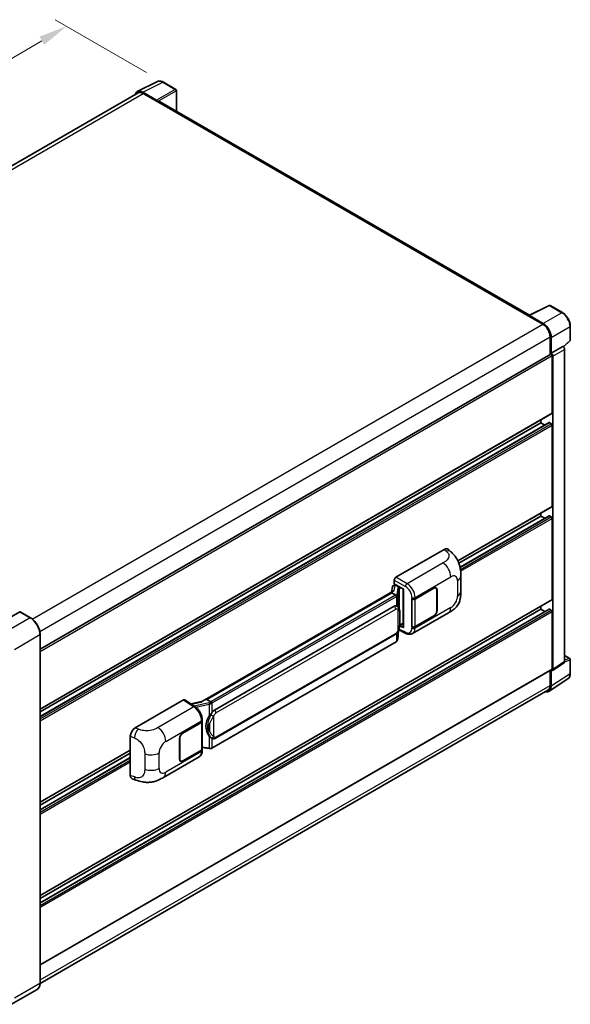
# Model space of a CAD drawing. Units: millimetres. Extents: x 0 to 9650, y 0 to 1264.
# Drawn here: x 896 to 1089, y 192 to 537 of the extents above; entities that cross this region are included whole.
import ezdxf

# ---------------------------------------------------------------- set-up
doc = ezdxf.new("R2010")
doc.units = ezdxf.units.MM
doc.header["$LTSCALE"] = 4
doc.layers.get('Defpoints').update_dxf_attribs({"lineweight": 25})
for name, color, linetype, lineweight in [('Dimension (ISO)', 7, 'Continuous', 18), ('Visible (ISO)', 7, 'Continuous', 35), ('Visible Narrow (ISO)', 7, 'Continuous', 25)]:
    doc.layers.add(name, color=color, linetype=linetype, lineweight=lineweight)
doc.styles.add('Note Text (TK)', font='txt')
doc.dimstyles.new('Default - Method 1b (TK)', dxfattribs={"dimscale": 4, "dimtxt": 2.5, "dimasz": 2.5, "dimexe": 1, "dimexo": 1.5, "dimgap": 1, "dimtad": 1, "dimtoh": 1, "dimrnd": 1e-08, "dimdsep": 46, "dimtxsty": 'Note Text (TK)', "dimcen": 0.09, "dimdle": 5, "dimclrd": 100, "dimclre": 100, "dimclrt": 7, "dimadec": 1, "dimazin": 1, "dimtfac": 1, "dimtmove": 0, "dimatfit": 3, "dimfxl": 1, "dimtolj": 1, "dimlwd": -1, "dimlwe": -1, "dimarcsym": 0})

# ---------------------------------------------------------------- blocks, each defined once
blk = doc.blocks.new('*D24')
at = {"layer": 'Defpoints', "color": 0}
for p in [(912.02, 534.48), (945.97, 514.88), (747.82, 399.17)]:
    blk.add_point(p, dxfattribs=at)
at = {"layer": 'Dimension (ISO)', "color": 100}
for p, q in [((939.99, 518.33), (908.04, 536.78)), ((722.75, 423.68), (903.39, 529.42)), ((741.84, 402.62), (710.13, 420.93))]:
    blk.add_line(p, q, dxfattribs=at)
for points in [[(902.55, 530.86), (904.24, 527.99), (912.02, 534.48)], [(721.91, 425.12), (723.59, 422.24), (714.12, 418.63)]]:
    blk.add_solid(points, dxfattribs=at)
at = {"layer": 'Dimension (ISO)', "color": 7, "insert": (799.7, 479.16), "char_height": 10, "attachment_point": 4, "rotation": 30.344, "style": 'Note Text (TK)'}
blk.add_mtext('\\A1;{\\Q-29.656;\\W0.819;\\H0.816x; \\fＭＳ Ｐゴシック|b0|i0;\\H10.0000;350}', dxfattribs=at)

msp = doc.modelspace()

# ---------------------------------------------------------------- linework, layer by layer
at = {"layer": 'Visible (ISO)'}
for p, q in [((936.8119, 511.5895), (943.8516, 515.1053)), ((950.301, 512.3779), (945.9656, 514.881)), ((937.0831, 511.122), (758.9876, 408.2985)), ((943.5502, 508.5758), (938.74, 511.353)), ((938.8831, 510.9437), (943.9743, 508.0043)), ((950.501, 504.642), (950.501, 512.0315)), ((943.8329, 508.086), (943.8329, 508.0862)), ((1074.1854, 433.2328), (944.5743, 508.0638)), ((1074.0304, 433.1553), (1081.0701, 436.6712)), ((1085.7842, 434.1566), (1081.4488, 436.6597)), ((1073.7991, 433.0499), (1078.8903, 430.1106)), ((1073.9405, 432.9685), (1073.9405, 432.9683)), ((1079.0334, 430.3545), (1074.2232, 433.1317)), ((1088.5283, 424.5608), (1088.5283, 429.4038)), ((1081.4359, 425.7015), (1081.4359, 419.4681)), ((1081.8601, 419.9043), (1081.8601, 425.4585)), ((1086.1133, 422.1506), (1088.4, 424.2673)), ((1081.8601, 419.9043), (1085.9546, 422.2683)), ((1085.955, 422.2681), (1085.9546, 422.2683)), ((1086.5203, 311.8931), (1086.5203, 421.2889)), ((902.7378, 316.2967), (1081.6601, 419.5976)), ((1081.8605, 419.9041), (1081.8601, 419.9043)), ((1082.143, 399.002), (1082.143, 419.0879)), ((1082.4258, 309.187), (1082.4258, 418.925)), ((902.7378, 295.2872), (1082.0601, 398.8189)), ((902.7378, 292.6949), (1081.0613, 395.65)), ((902.7378, 294.2793), (1078.1832, 395.5728)), ((1078.1832, 395.5728), (1078.1832, 396.5806)), ((1079.5554, 394.7805), (1078.1832, 395.5728)), ((1081.8601, 395.2462), (1081.1813, 395.6381)), ((1082.143, 366.3422), (1082.143, 394.7563)), ((1049.1697, 347.1698), (1082.0601, 366.1591)), ((1049.511, 346.359), (1078.1832, 362.9129)), ((1049.8956, 344.9966), (1081.0613, 362.9901)), ((1078.1832, 362.9129), (1078.1832, 363.9207)), ((1079.5554, 362.1206), (1078.1832, 362.9129)), ((1081.8601, 362.5863), (1081.1813, 362.9782)), ((1082.143, 333.6823), (1082.143, 362.0964)), ((1027.4126, 341.4388), (1044.3632, 351.2253)), ((1045.7277, 351.2498), (1046.6571, 350.4077)), ((1050.1614, 336.497), (1050.1614, 341.902)), ((1026.1837, 338.1276), (1025.8525, 336.2707)), ((1026.6624, 338.6307), (1027.0895, 338.7293)), ((1026.8472, 339.1528), (1026.8472, 340.4596)), ((1026.8472, 339.1528), (1030.0671, 337.2938)), ((1027.0391, 338.7177), (1027.32, 338.8799)), ((1027.4186, 338.6662), (1028.5499, 338.013)), ((1026.4627, 336.623), (959.6163, 298.0292)), ((1026.0043, 336.0534), (961.222, 298.6513)), ((1026.0043, 336.0534), (1025.9963, 336.0905)), ((1027.4087, 335.2426), (1026.0043, 336.0534)), ((1029.95, 337.3615), (1029.95, 323.9828)), ((1030.0671, 337.2938), (1030.0671, 323.8276)), ((1034.126, 333.8839), (1040.7065, 337.6831)), ((1034.1587, 333.8374), (1040.7065, 337.6178)), ((1041.4665, 337.6931), (1041.2167, 337.8373)), ((1041.7813, 336.9973), (1041.7813, 329.8121)), ((1041.8379, 337.0299), (1041.8379, 329.8448)), ((902.7378, 229.9674), (1082.0601, 333.4992)), ((963.8101, 294.9363), (1026.8104, 331.3096)), ((1027.7566, 331.3398), (1027.7415, 331.3485)), ((1032.9943, 333.8837), (1033.0148, 333.8727)), ((1032.9943, 324.0858), (1032.9943, 333.8837)), ((1033.0273, 333.8374), (1033.0541, 333.8529)), ((1033.0273, 324.1701), (1033.0273, 333.8374)), ((1078.1832, 330.253), (1078.1832, 331.2608)), ((895.6082, 329.3549), (886.6987, 324.2109)), ((899.3852, 327.2419), (895.7082, 329.3648)), ((902.7378, 227.3751), (1081.0613, 330.3302)), ((902.7378, 228.9596), (1078.1832, 330.253)), ((1033.2745, 321.7385), (1045.8236, 328.9838)), ((1040.7065, 327.8852), (1034.126, 324.086)), ((1040.7065, 327.9505), (1034.1587, 324.1701)), ((1079.5554, 329.4608), (1078.1832, 330.253)), ((1081.8601, 329.9264), (1081.1813, 330.3183)), ((1082.143, 309.3507), (1082.143, 329.4365)), ((1030.0671, 323.8276), (1028.7263, 324.4972)), ((1028.7384, 324.593), (1028.7549, 324.6083)), ((1028.7471, 324.601), (1029.95, 325.2955)), ((902.7378, 199.287), (902.7378, 321.4349)), ((964.2101, 285.066), (1027.2104, 321.4393)), ((1028.0366, 319.7268), (1028.3306, 322.9332)), ((1028.3885, 323.0752), (1030.9429, 321.7995)), ((1033.0867, 324.1391), (1032.9943, 324.0858)), ((1033.0148, 324.0748), (1032.9943, 324.0858)), ((1027.4897, 318.8128), (962.9651, 281.5595)), ((1086.5203, 314.0335), (1088.3283, 312.9897)), ((1082.274, 308.8294), (1086.3685, 311.5355)), ((1088.5283, 307.8002), (1088.5283, 312.6432)), ((902.7378, 205.6358), (1082.0601, 309.1676)), ((1081.4359, 308.8072), (1081.4359, 303.5536)), ((1081.8601, 303.3066), (1081.8601, 308.8608)), ((1081.8601, 308.8608), (1081.8605, 308.8606)), ((1081.1009, 301.5187), (1087.6655, 305.8573)), ((1080.6903, 301.9056), (902.7361, 199.1637)), ((936.075, 288.705), (953.0256, 298.4915)), ((953.4391, 298.5227), (957.0908, 296.1093)), ((959.7117, 298.0843), (955.5303, 297.1406)), ((961.1338, 298.6421), (961.222, 298.6513)), ((961.222, 298.6513), (962.6264, 297.8405)), ((952.7424, 286.8971), (959.3229, 290.6963)), ((952.7424, 286.8317), (959.2902, 290.6121)), ((959.5245, 290.8923), (959.5245, 281.2714)), ((959.5572, 291.0229), (959.5572, 291.5258)), ((934.3576, 272.025), (934.3576, 285.7658)), ((951.6111, 277.7523), (951.6111, 284.9375)), ((951.6676, 277.785), (951.6676, 284.9701)), ((962.8639, 285.0754), (962.8488, 285.0841)), ((902.7378, 262.6273), (934.3576, 280.883)), ((902.7378, 261.6195), (934.3576, 279.8752)), ((959.2902, 280.9448), (952.7424, 277.1644)), ((959.3229, 280.8983), (952.7424, 277.0991)), ((959.5245, 281.8219), (961.9429, 281.4714)), ((959.5572, 280.722), (959.5572, 281.2249)), ((902.7378, 260.035), (934.3576, 278.2907)), ((945.9685, 271.3324), (958.5176, 278.5776)), ((951.9824, 277.0891), (951.7326, 277.2334)), ((934.9829, 270.8814), (936.311, 270.409)), ((901.6852, 197.008), (892.7756, 191.8641))]:
    msp.add_line(p, q, dxfattribs=at)
for centre, start, end in [((950.101, 512.0315), 0, 60), ((1081.2488, 436.3133), 60, 116.538708), ((1088.1283, 424.5608), 312.789481, 0), ((1088.1283, 312.6432), 0, 60)]:
    msp.add_arc(centre, 0.4, start, end, dxfattribs=at)
for centre, major_axis, ratio, start_param, end_param in [((938.7434, 508.083), (-2.0024, 3.4683), 0.5766475, 5.49839613, 6.80992005), ((938.8831, 508.0043), (-1.8, 3.1177), 0.57735027, 5.49778714, 6.28318531), ((943.5499, 508.2492), (0.2, -0.3464), 0.5780539, 0.78600715, 2.3555855), ((943.9743, 507.0245), (0.6, 1.0392), 0.57735027, 0, 0.78539816), ((1073.7991, 432.0701), (0.6, 1.0392), 0.57735027, 0.53865784, 0.78539816), ((1074.2235, 432.8047), (-0.2002, 0.3468), 0.5766475, 5.49839613, 7.06797448), ((1078.8903, 427.1712), (1.8, -3.1177), 0.57735027, 0.78539816, 2.35619449), ((1079.03, 427.0885), (2, -3.4641), 0.5780539, 0.78600715, 2.3555855), ((1085.9543, 421.6149), (-0.4, 0.6928), 0.5780539, 3.9275998, 5.49717816), ((1081.8601, 419.2512), (-0.2, 0.3464), 0.57735027, 3.92699082, 6.28318531), ((1081.8598, 419.251), (0.4, -0.6928), 0.5780539, 0.78600715, 2.3555855), ((1081.8601, 399.1653), (0.2, -0.3464), 0.57735027, 0, 0.78539816), ((1081.1813, 395.4421), (-0.12, 0.2078), 0.57735027, 5.49778714, 6.28318531), ((1081.8601, 394.9196), (-0.2, 0.3464), 0.57735027, 3.92699082, 5.49778714), ((1081.8601, 366.5055), (0.2, -0.3464), 0.57735027, 0, 0.78539816), ((1081.1813, 362.7822), (-0.12, 0.2078), 0.57735027, 5.49778714, 6.28318531), ((1081.8601, 362.2597), (-0.2, 0.3464), 0.57735027, 3.92699082, 5.49778714), ((1044.3517, 349.2579), (1.2479, 2.0869), 0.57333637, 6.16912861, 7.08294563), ((1027.0366, 338.3533), (-0.7892, -0.5696), 0.60953579, 5.67908615, 5.72119938), ((1026.9516, 337.8764), (-0.606, 0.5762), 0.8492429, 5.1814121, 6.75220843), ((1027.4132, 340.7856), (-0.4, -0.6928), 0.5780539, 3.9275998, 5.49717816), ((1027.3355, 337.9651), (-0.2951, 0.749), 0.65380937, 5.5951678, 6.18580465), ((1040.7065, 336.3767), (0.8, 1.3856), 0.57735027, 5.49778714, 7.06858347), ((1029.9294, 336.777), (-3.9345, -0.6787), 0.21633748, 5.59704541, 6.29236196), ((1028.5084, 337.6624), (0.1475, -0.3745), 0.65380937, 0.88277882, 2.45357514), ((1040.7065, 336.3767), (0.76, 1.3164), 0.57735027, 5.49778714, 7.06858347), ((1026.8104, 326.3943), (0.6121, 5.0596), 0.40142867, 6.20843387, 6.57591032), ((1033.5604, 334.2105), (0.8, 0), 0.57735027, 3.9618974, 5.49778714), ((1033.593, 334.164), (-0.8, 0), 0.57735027, 0.78539816, 2.35619449), ((1081.8601, 333.8456), (0.2, -0.3464), 0.57735027, 0, 0.78539816), ((895.6082, 329.1916), (0.1, 0.1732), 0.57735027, 0, 0.78539816), ((1040.7065, 329.1916), (0.8, 1.3856), 0.57735027, 3.92699082, 5.49778714), ((1040.7065, 329.1916), (-0.76, -1.3164), 0.57735027, 0.78539816, 2.35619449), ((1081.1813, 330.1224), (-0.12, 0.2078), 0.57735027, 5.49778714, 6.28318531), ((1081.8601, 329.5998), (-0.2, 0.3464), 0.57735027, 3.92699082, 5.49778714), ((1028.5084, 324.9251), (0.2383, -0.3236), 0.48800029, 0.05438476, 0.7310134), ((1030.35, 323.9909), (0.3999, 0.0117), 0.55686057, 3.12531633, 3.9107145), ((1033.5604, 324.4126), (-0.8, 0), 0.57735027, 0.82030475, 2.35619449), ((1033.593, 324.4967), (0.8, 0), 0.57735027, 3.92699082, 5.49778714), ((1085.9543, 312.2207), (0.4005, -0.6937), 0.5766475, 0.03486413, 0.78478918), ((1081.8598, 309.5146), (0.4005, -0.6937), 0.5766475, 5.49839613, 7.06797448), ((1081.8601, 309.514), (0.2, -0.3464), 0.57735027, 0, 0.78539816), ((1078.8903, 305.0233), (1.8, -3.1177), 0.57735027, 0, 0.78539816), ((1079.03, 304.9446), (2.0024, -3.4683), 0.5766475, 5.75645056, 7.06797448), ((953.0249, 297.8375), (0.4005, 0.6937), 0.5766475, 6.24832118, 7.06797448), ((957.7496, 295.104), (3.8497, 3.4203), 0.24152145, 0.32505614, 1.02037269), ((963.8101, 290.021), (0.6121, 5.0596), 0.40142867, 0.29272501, 0.66020146), ((958.7245, 290.9387), (0.8, 0), 0.57735027, 5.49778714, 6.15636264), ((958.7572, 291.0229), (0.8, 0), 0.57735027, 5.49778714, 6.28318531), ((964.8403, 289.4262), (0.3662, 4.9091), 0.80430597, 0.8807959, 2.44577737), ((936.0865, 286.7509), (-1.2405, -2.0725), 0.58101844, 3.94848943, 5.51262657), ((952.7424, 285.5907), (-0.8, -1.3856), 0.57735027, 3.92699082, 5.49778714), ((952.7424, 285.5907), (0.76, 1.3164), 0.57735027, 0.78539816, 2.35619449), ((958.7245, 281.2714), (0.8, 0), 0.57735027, 5.49778714, 6.28318531), ((958.7572, 281.2249), (0.8, 0), 0.57735027, 5.49778714, 6.56987888), ((952.7424, 278.4055), (-0.8, -1.3856), 0.57735027, 5.49778714, 7.06858347), ((952.7424, 278.4055), (-0.76, -1.3164), 0.57735027, 5.49778714, 7.06858347), ((936.0865, 273.0361), (-1.2479, -2.0869), 0.57333637, 5.51880849, 6.397242)]:
    msp.add_ellipse(centre, major_axis=major_axis, ratio=ratio, start_param=start_param, end_param=end_param, dxfattribs=at)
for points, knots in [([(945.9656, 514.881), (945.8233, 514.9632), (945.6792, 515.034), (945.3898, 515.1506), (945.2443, 515.1964), (944.9539, 515.2603), (944.8089, 515.2784), (944.5227, 515.2839), (944.3814, 515.2713), (944.1079, 515.213), (943.9757, 515.1672), (943.8516, 515.1053)], [-0.784789176, -0.784789176, -0.784789176, -0.784789176, -0.634804167, -0.634804167, -0.484819157, -0.484819157, -0.334834148, -0.334834148, -0.184849139, -0.184849139, -0.03486413, -0.03486413, -0.03486413, -0.03486413]), ([(1088.5283, 429.4038), (1088.5283, 429.5758), (1088.5166, 429.7525), (1088.471, 430.1116), (1088.437, 430.2941), (1088.3481, 430.6615), (1088.2932, 430.8463), (1088.1637, 431.2146), (1088.0892, 431.398), (1087.9223, 431.7596), (1087.83, 431.9378), (1087.6295, 432.2849), (1087.5214, 432.454), (1087.2917, 432.7793), (1087.1701, 432.9355), (1086.9159, 433.2318), (1086.7833, 433.3718), (1086.5096, 433.6325), (1086.3685, 433.7531), (1086.0803, 433.9722), (1085.9332, 434.0706), (1085.7842, 434.1566)], [-0.78478918, -0.78478918, -0.78478918, -0.78478918, -0.62783134, -0.62783134, -0.47087351, -0.47087351, -0.31391567, -0.31391567, -0.15695784, -0.15695784, 0, 0, 0.15695784, 0.15695784, 0.31391567, 0.31391567, 0.47087351, 0.47087351, 0.62783134, 0.62783134, 0.78478918, 0.78478918, 0.78478918, 0.78478918]), ([(1046.6571, 350.4077), (1046.9165, 350.1727), (1047.2381, 349.8852), (1047.8051, 349.2762), (1048.0659, 348.9556), (1048.638, 348.1574), (1048.9481, 347.6468), (1049.336, 346.8142), (1049.45, 346.5354), (1049.6768, 345.888), (1049.7813, 345.5127), (1049.9576, 344.7244), (1050.024, 344.3074), (1050.1492, 343.2129), (1050.1614, 342.5042), (1050.1614, 341.902)], [0, 0, 0, 0, 0.18362486, 0.18362486, 0.36333296, 0.36333296, 0.60386192, 0.60386192, 0.71569796, 0.71569796, 0.86115341, 0.86115341, 1.02941414, 1.02941414, 1.30785701, 1.30785701, 1.30785701, 1.30785701]), ([(1027.683, 334.7433), (1027.6831, 334.7441), (1027.6832, 334.7449), (1027.6876, 334.7898), (1027.6846, 334.8369), (1027.6639, 334.9342), (1027.6458, 334.9835), (1027.5964, 335.0757), (1027.5658, 335.1178), (1027.496, 335.189), (1027.4576, 335.2177), (1027.4176, 335.2378)], [-0.0778087689, -0.0778087689, -0.0778087689, -0.0778087689, -0.0774791395, -0.0774791395, -0.0585788033, -0.0585788033, -0.0389062325, -0.0389062325, -0.0193765361, -0.0193765361, 0, 0, 0, 0]), ([(1050.1614, 336.497), (1050.1614, 335.9152), (1050.1512, 335.267), (1050.0299, 334.2654), (1049.9653, 333.8858), (1049.8156, 333.2879), (1049.7521, 333.0727), (1049.5946, 332.6371), (1049.4985, 332.4138), (1049.2437, 331.9279), (1049.072, 331.6655), (1048.7216, 331.2161), (1048.5421, 331.0185), (1048.0755, 330.5541), (1047.7835, 330.3059), (1046.9563, 329.6621), (1046.368, 329.2981), (1045.8236, 328.9838)], [0, 0, 0, 0, 0.26907114, 0.26907114, 0.43224894, 0.43224894, 0.52213259, 0.52213259, 0.61371232, 0.61371232, 0.72841245, 0.72841245, 0.83295305, 0.83295305, 0.995563, 0.995563, 1.28301074, 1.28301074, 1.28301074, 1.28301074]), ([(1028.1546, 331.0206), (1028.1335, 331.0429), (1028.1115, 331.0653), (1028.0655, 331.1096), (1028.0415, 331.1317), (1027.9913, 331.1753), (1027.9651, 331.1969), (1027.9101, 331.2393), (1027.8814, 331.2602), (1027.8212, 331.3009), (1027.7897, 331.3207), (1027.7566, 331.3398)], [-0.1703054541, -0.1703054541, -0.1703054541, -0.1703054541, -0.1584465752, -0.1584465752, -0.1465876964, -0.1465876964, -0.1347288175, -0.1347288175, -0.1228699387, -0.1228699387, -0.1110110598, -0.1110110598, -0.1110110598, -0.1110110598]), ([(1028.8372, 328.472), (1028.8347, 328.6412), (1028.8305, 328.8078), (1028.814, 329.1389), (1028.8018, 329.3033), (1028.7622, 329.6337), (1028.7349, 329.7996), (1028.6516, 330.1389), (1028.5959, 330.3125), (1028.4288, 330.6665), (1028.3163, 330.8491), (1028.1546, 331.0206)], [-0.42564821, -0.42564821, -0.42564821, -0.42564821, -0.340518568, -0.340518568, -0.255388926, -0.255388926, -0.170259284, -0.170259284, -0.085129642, -0.085129642, 0, 0, 0, 0]), ([(1028.8372, 326.3763), (1028.839, 326.5295), (1028.8405, 326.6805), (1028.8426, 326.9774), (1028.8434, 327.1233), (1028.8441, 327.4093), (1028.8441, 327.5495), (1028.8434, 327.8239), (1028.8426, 327.9581), (1028.8405, 328.2201), (1028.839, 328.3479), (1028.8372, 328.472)], [-0.318622721, -0.318622721, -0.318622721, -0.318622721, -0.254898176, -0.254898176, -0.191173632, -0.191173632, -0.127449088, -0.127449088, -0.063724544, -0.063724544, 0, 0, 0, 0]), ([(902.7378, 321.4349), (902.7378, 321.8463), (902.6816, 322.286), (902.4645, 323.1829), (902.3036, 323.64), (901.8929, 324.5299), (901.6431, 324.9626), (901.0778, 325.7632), (900.7623, 326.1311), (900.0941, 326.7676), (899.7415, 327.0362), (899.3852, 327.2419)], [1.57079633, 1.57079633, 1.57079633, 1.57079633, 1.88495559, 1.88495559, 2.19911486, 2.19911486, 2.51327412, 2.51327412, 2.82743339, 2.82743339, 3.14159265, 3.14159265, 3.14159265, 3.14159265]), ([(1028.3017, 322.8677), (1028.4195, 323.1286), (1028.5004, 323.3838), (1028.6278, 323.8834), (1028.673, 324.1266), (1028.7427, 324.6027), (1028.7672, 324.8361), (1028.8033, 325.2938), (1028.8149, 325.5181), (1028.8306, 325.9558), (1028.8348, 326.1693), (1028.8372, 326.3763)], [-0.425024641, -0.425024641, -0.425024641, -0.425024641, -0.340019712, -0.340019712, -0.255014784, -0.255014784, -0.170009856, -0.170009856, -0.085004928, -0.085004928, 0, 0, 0, 0]), ([(1027.2104, 321.4393), (1027.3483, 321.5189), (1027.4633, 321.6155), (1027.6559, 321.8069), (1027.7358, 321.9042), (1027.8801, 322.0986), (1027.9433, 322.195), (1028.0589, 322.3858), (1028.1116, 322.4809), (1028.2096, 322.6703), (1028.255, 322.7646), (1028.2988, 322.8612), (1028.3003, 322.8645), (1028.3017, 322.8677)], [-0.170496085, -0.170496085, -0.170496085, -0.170496085, -0.1375677, -0.1375677, -0.103468483, -0.103468483, -0.069369266, -0.069369266, -0.035270049, -0.035270049, -0.001170832, -0.001170832, 0, 0, 0, 0]), ([(1033.2745, 321.7385), (1033.1336, 321.6572), (1032.9826, 321.5939), (1032.6713, 321.5054), (1032.5111, 321.4802), (1032.1901, 321.4641), (1032.0293, 321.4733), (1031.7111, 321.521), (1031.5537, 321.5595), (1031.2442, 321.6615), (1031.092, 321.725), (1030.9429, 321.7995)], [0.785398163, 0.785398163, 0.785398163, 0.785398163, 0.935496479, 0.935496479, 1.085594795, 1.085594795, 1.23569311, 1.23569311, 1.385791426, 1.385791426, 1.535889742, 1.535889742, 1.535889742, 1.535889742]), ([(1027.4897, 318.8128), (1027.4996, 318.8185), (1027.5093, 318.8243), (1027.5287, 318.836), (1027.5383, 318.842), (1027.5574, 318.8542), (1027.5668, 318.8605), (1027.5856, 318.8731), (1027.5949, 318.8795), (1027.6132, 318.8925), (1027.6223, 318.8992), (1027.6313, 318.9059)], [1.570796327, 1.570796327, 1.570796327, 1.570796327, 1.596526194, 1.596526194, 1.622256061, 1.622256061, 1.647985928, 1.647985928, 1.673715795, 1.673715795, 1.699445662, 1.699445662, 1.699445662, 1.699445662]), ([(1027.683, 319.0666), (1027.6831, 319.0659), (1027.6832, 319.0653), (1027.6876, 319.0273), (1027.6846, 318.9938), (1027.6655, 318.9408), (1027.6509, 318.9206), (1027.6313, 318.9059)], [-0.0003297628, -0.0003297628, -0.0003297628, -0.0003297628, 0, 0, 0.0189079865, 0.0189079865, 0.0357441925, 0.0357441925, 0.0357441925, 0.0357441925]), ([(1027.6465, 318.9195), (1027.6892, 318.9646), (1027.7292, 319.0117), (1027.8032, 319.1098), (1027.8371, 319.1608), (1027.8982, 319.2661), (1027.9253, 319.3205), (1027.9716, 319.4324), (1027.9909, 319.4898), (1028.0206, 319.6069), (1028.0311, 319.6666), (1028.0366, 319.7268)], [-1.489339836, -1.489339836, -1.489339836, -1.489339836, -1.362514136, -1.362514136, -1.235688435, -1.235688435, -1.108862734, -1.108862734, -0.982037034, -0.982037034, -0.855211333, -0.855211333, -0.855211333, -0.855211333]), ([(1087.6655, 305.8573), (1087.7812, 305.9337), (1087.8869, 306.0254), (1088.0742, 306.2331), (1088.1558, 306.3492), (1088.2941, 306.5998), (1088.3509, 306.7343), (1088.4408, 307.0178), (1088.4739, 307.1667), (1088.5176, 307.4757), (1088.5283, 307.6358), (1088.5283, 307.8002)], [0.03486413, 0.03486413, 0.03486413, 0.03486413, 0.184849139, 0.184849139, 0.334834148, 0.334834148, 0.484819157, 0.484819157, 0.634804167, 0.634804167, 0.784789176, 0.784789176, 0.784789176, 0.784789176]), ([(962.9255, 297.3556), (962.9254, 297.3562), (962.9253, 297.3569), (962.9193, 297.3958), (962.9076, 297.4378), (962.8728, 297.527), (962.8497, 297.5735), (962.7956, 297.6629), (962.765, 297.705), (962.7005, 297.7793), (962.6672, 297.8109), (962.6345, 297.8352)], [-0.0003297628, -0.0003297628, -0.0003297628, -0.0003297628, 0, 0, 0.0189079865, 0.0189079865, 0.0385885202, 0.0385885202, 0.0581261217, 0.0581261217, 0.0775105008, 0.0775105008, 0.0775105008, 0.0775105008]), ([(959.5572, 291.5258), (959.5572, 291.8618), (959.5144, 292.2084), (959.3557, 292.9052), (959.2396, 293.2554), (958.945, 293.9373), (958.7665, 294.269), (958.3596, 294.8906), (958.1312, 295.1805), (957.6369, 295.6971), (957.3712, 295.9239), (957.0908, 296.1093)], [0, 0, 0, 0, 0.30717795, 0.30717795, 0.6143559, 0.6143559, 0.92153385, 0.92153385, 1.22871179, 1.22871179, 1.53588974, 1.53588974, 1.53588974, 1.53588974]), ([(962.0282, 292.7782), (962.1704, 292.9612), (962.3224, 293.1629), (962.6713, 293.6339), (962.8699, 293.9064), (963.048, 294.1681)], [0.251927497, 0.251927497, 0.251927497, 0.251927497, 0.346143771, 0.346143771, 0.465492697, 0.465492697, 0.465492697, 0.465492697]), ([(962.849, 285.0841), (962.7275, 285.1543), (962.6012, 285.2521), (962.3224, 285.5083), (962.1704, 285.6756), (962.0282, 285.8471)], [1.13986773, 1.13986773, 1.13986773, 1.13986773, 1.216302642, 1.216302642, 1.310518917, 1.310518917, 1.310518917, 1.310518917]), ([(962.8639, 285.0754), (962.9258, 285.0396), (962.9933, 285.0064), (963.1414, 284.9488), (963.2222, 284.9246), (963.398, 284.8916), (963.4938, 284.8829), (963.696, 284.89), (963.802, 284.9059), (964.013, 284.9669), (964.1171, 285.0124), (964.2101, 285.066)], [-0.11101106, -0.11101106, -0.11101106, -0.11101106, -0.088808848, -0.088808848, -0.066606636, -0.066606636, -0.044404424, -0.044404424, -0.022202212, -0.022202212, 0, 0, 0, 0]), ([(958.5176, 278.5776), (958.6636, 278.6619), (958.7971, 278.7669), (959.0299, 279.0062), (959.1293, 279.1401), (959.2941, 279.4252), (959.3598, 279.5762), (959.4618, 279.8888), (959.4983, 280.0504), (959.546, 280.3811), (959.5572, 280.5502), (959.5572, 280.722)], [-0.785398163, -0.785398163, -0.785398163, -0.785398163, -0.628318531, -0.628318531, -0.471238898, -0.471238898, -0.314159265, -0.314159265, -0.157079633, -0.157079633, 0, 0, 0, 0]), ([(961.9429, 281.4714), (962.0012, 281.4629), (962.0594, 281.456), (962.175, 281.4454), (962.2324, 281.4417), (962.3457, 281.4377), (962.4017, 281.4374), (962.5117, 281.4402), (962.5657, 281.4433), (962.6716, 281.4534), (962.7234, 281.4604), (962.774, 281.4694)], [0.855211333, 0.855211333, 0.855211333, 0.855211333, 0.984372553, 0.984372553, 1.113533773, 1.113533773, 1.242694993, 1.242694993, 1.371856212, 1.371856212, 1.501017432, 1.501017432, 1.501017432, 1.501017432]), ([(962.9255, 281.6788), (962.9254, 281.6781), (962.9253, 281.6773), (962.9193, 281.6333), (962.9076, 281.5947), (962.8728, 281.5294), (962.8497, 281.5039), (962.8074, 281.4785), (962.7911, 281.4724), (962.774, 281.4694)], [-0.0778087689, -0.0778087689, -0.0778087689, -0.0778087689, -0.0774791395, -0.0774791395, -0.0585788033, -0.0585788033, -0.0389062325, -0.0389062325, -0.0279382932, -0.0279382932, -0.0279382932, -0.0279382932]), ([(962.8065, 281.4793), (962.8174, 281.4841), (962.8283, 281.489), (962.8499, 281.4991), (962.8606, 281.5042), (962.8819, 281.5147), (962.8925, 281.52), (962.9135, 281.5309), (962.924, 281.5365), (962.9447, 281.5478), (962.9549, 281.5536), (962.9651, 281.5595)], [1.437762728, 1.437762728, 1.437762728, 1.437762728, 1.464369448, 1.464369448, 1.490976168, 1.490976168, 1.517582887, 1.517582887, 1.544189607, 1.544189607, 1.570796327, 1.570796327, 1.570796327, 1.570796327]), ([(945.9685, 271.3324), (945.5017, 271.0629), (944.9515, 270.7599), (943.9033, 270.2906), (943.3878, 270.0933), (942.3982, 269.8108), (941.9267, 269.7121), (940.9917, 269.6023), (940.5219, 269.5881), (939.6078, 269.6239), (939.1555, 269.6736), (937.8812, 269.8843), (937.046, 270.1476), (936.311, 270.409)], [0, 0, 0, 0, 0.24648635, 0.24648635, 0.47055558, 0.47055558, 0.64899431, 0.64899431, 0.82358511, 0.82358511, 1.00416753, 1.00416753, 1.34397561, 1.34397561, 1.34397561, 1.34397561]), ([(901.6852, 197.008), (901.8213, 197.0866), (901.9466, 197.1838), (902.1712, 197.411), (902.2703, 197.5409), (902.4405, 197.8283), (902.5115, 197.9857), (902.625, 198.3234), (902.6674, 198.5036), (902.7238, 198.8825), (902.7378, 199.0812), (902.7378, 199.287)], [0.785398163, 0.785398163, 0.785398163, 0.785398163, 0.942477796, 0.942477796, 1.099557429, 1.099557429, 1.256637061, 1.256637061, 1.413716694, 1.413716694, 1.570796327, 1.570796327, 1.570796327, 1.570796327])]:
    msp.add_open_spline(points, degree=3, knots=knots, dxfattribs=at)
for points in [[(1027.4176, 335.2378), (1027.4144, 335.2394), (1027.4114, 335.241), (1027.4087, 335.2426)], [(1027.5726, 331.4214), (1027.6366, 331.4013), (1027.6927, 331.3767), (1027.7416, 331.3484)], [(962.6264, 297.8405), (962.6291, 297.839), (962.6319, 297.8372), (962.6345, 297.8352)]]:
    msp.add_open_spline(points, degree=3, dxfattribs=at)
at = {"layer": 'Visible Narrow (ISO)'}
for p, q in [((938.74, 511.353), (945.7755, 514.8667)), ((945.7755, 514.8667), (950.1109, 512.3636)), ((760.0437, 407.6907), (938.8831, 510.9437)), ((950.1109, 512.3636), (943.5502, 508.5758)), ((943.8329, 508.0862), (950.3936, 511.874)), ((950.3936, 511.874), (950.3936, 504.704)), ((943.9743, 508.0043), (1073.7991, 433.0499)), ((1074.2232, 433.1317), (1081.2587, 436.6454)), ((1081.2587, 436.6454), (1085.5941, 434.1423)), ((1085.5941, 434.1423), (1079.0334, 430.3545)), ((899.9955, 326.8256), (1078.8903, 430.1106)), ((1081.8601, 425.4585), (1088.4208, 429.2463)), ((1088.4208, 429.2463), (1088.4208, 424.4033)), ((902.6315, 322.4687), (1081.4359, 425.7015)), ((1088.4208, 424.4033), (1086.0472, 422.2061)), ((1085.955, 422.2681), (1081.8605, 419.9041)), ((1082.4258, 418.925), (1086.5203, 421.2889)), ((902.7378, 315.5083), (1082.143, 419.0879)), ((902.7378, 295.4224), (1082.143, 399.002)), ((902.7378, 292.6137), (1081.1813, 395.6381)), ((902.7378, 291.8299), (1081.8601, 395.2462)), ((902.7378, 291.1767), (1082.143, 394.7563)), ((1049.1183, 347.2754), (1082.143, 366.3422)), ((1049.9105, 344.924), (1081.1813, 362.9782)), ((1050.0314, 344.21), (1081.8601, 362.5863)), ((1050.1012, 343.597), (1082.143, 362.0964)), ((1044.3632, 351.2253), (1045.1049, 350.5533)), ((1043.9223, 346.4587), (1031.3201, 339.1828)), ((1034.126, 334.3869), (1046.652, 341.6187)), ((1026.7922, 336.7911), (1027.1141, 338.5959)), ((1026.8472, 340.4596), (1030.7547, 338.2036)), ((1027.1141, 338.5959), (1027.4186, 338.6662)), ((1031.3201, 339.1828), (1027.4126, 341.4388)), ((1027.4186, 338.6662), (1027.5543, 338.7446)), ((1028.6857, 338.0914), (1028.5499, 338.013)), ((1048.9898, 340.269), (1048.9898, 334.864)), ((961.1338, 298.6421), (1025.9963, 336.0905)), ((1027.2897, 335.1625), (962.7651, 297.9092)), ((963.048, 297.4193), (1027.5726, 334.6726)), ((1027.5726, 334.6726), (1027.5726, 331.4214)), ((1028.1248, 337.7466), (1027.7195, 335.4747)), ((1028.0373, 335.0988), (1028.4425, 337.3707)), ((1028.0373, 331.1351), (1028.0373, 335.0988)), ((1028.4425, 337.3707), (1028.4425, 330.6255)), ((1028.5499, 338.013), (1028.4733, 337.9953)), ((1028.6749, 337.4723), (1028.7913, 337.4991)), ((1028.6749, 330.0409), (1028.6749, 337.4723)), ((1028.7913, 337.4991), (1029.2514, 337.7648)), ((1040.6499, 337.6505), (1040.7065, 337.6178)), ((1041.7797, 337.0635), (1041.8379, 337.0299)), ((902.7378, 230.1027), (1082.143, 333.6823)), ((1033.0148, 334.3757), (1033.0148, 333.8727)), ((1034.126, 333.8839), (1034.126, 334.3869)), ((1034.1587, 324.1701), (1034.1587, 333.8374)), ((895.6082, 329.3549), (899.2852, 327.232)), ((902.7378, 227.294), (1081.1813, 330.3183)), ((902.7378, 226.5101), (1081.8601, 329.9264)), ((902.7378, 225.8569), (1082.143, 329.4365)), ((964.3757, 293.9565), (1027.3761, 330.3298)), ((1028.1382, 330.1451), (1028.1382, 322.8702)), ((1028.8353, 326.3536), (1028.8353, 328.428)), ((1046.652, 330.8149), (1034.126, 323.583)), ((1040.6499, 327.9178), (1040.7065, 327.8852)), ((1041.8379, 329.8448), (1041.7813, 329.8774)), ((899.2852, 327.232), (890.3756, 322.0881)), ((1028.7913, 324.7618), (1028.7538, 324.7272)), ((1029.95, 325.4308), (1028.7913, 324.7618)), ((893.7697, 316.2093), (902.6793, 321.3532)), ((902.6793, 321.3532), (902.6793, 199.2053)), ((1027.3761, 321.8056), (964.3757, 285.4323)), ((1027.5726, 321.7242), (1027.5726, 318.9959)), ((1028.3291, 322.9297), (1028.0373, 319.7472)), ((1028.0373, 319.7472), (1028.0373, 322.3512)), ((1030.7547, 322.1774), (1028.4735, 323.3167)), ((1033.0148, 324.0748), (1033.0148, 323.5718)), ((1034.126, 323.583), (1034.126, 324.086)), ((1027.5726, 318.9959), (963.048, 281.7426)), ((1086.5203, 313.9691), (1088.1985, 313.0001)), ((1086.5203, 311.8931), (1082.4258, 309.187)), ((1088.1985, 313.0001), (1086.5203, 312.4756)), ((1086.5203, 311.8916), (1088.4208, 312.4857)), ((1088.4208, 312.4857), (1088.4208, 307.6427)), ((902.7378, 205.7711), (1082.143, 309.3507)), ((1088.4208, 307.6427), (1081.8601, 303.3066)), ((902.7378, 200.3822), (1081.4359, 303.5536)), ((953.0256, 298.4915), (956.6694, 296.0833)), ((955.8141, 296.953), (959.0591, 297.6854)), ((961.919, 297.4847), (956.7685, 296.3223)), ((957.3405, 295.9305), (962.0282, 296.9884)), ((962.0282, 296.9884), (962.0282, 292.7782)), ((963.048, 294.1681), (963.048, 297.4193)), ((956.6694, 296.0833), (944.0672, 288.8073)), ((946.7969, 283.9673), (959.3229, 291.1992)), ((959.2902, 290.6121), (959.2902, 280.9448)), ((959.3229, 291.1992), (959.3229, 290.6963)), ((962.084, 289.8891), (962.084, 287.8147)), ((963.6136, 285.6169), (963.6136, 292.8918)), ((937.1745, 288.2397), (936.075, 288.705)), ((952.7424, 286.8317), (952.6872, 286.8636)), ((934.3576, 285.7658), (935.7732, 285.1668)), ((951.6124, 285.002), (951.6676, 284.9701)), ((962.0282, 285.8471), (962.0282, 281.6369)), ((963.048, 281.7426), (963.048, 284.9853)), ((902.7378, 262.7626), (934.3576, 281.0183)), ((939.3939, 279.6366), (939.3939, 274.2316)), ((944.4591, 274.5132), (944.4591, 279.9182)), ((959.3229, 280.3954), (946.7969, 273.1635)), ((959.3229, 280.8983), (959.3229, 280.3954)), ((962.0282, 281.6369), (959.5245, 281.9998)), ((902.7378, 259.9538), (934.3576, 278.2095)), ((902.7378, 259.17), (934.3576, 277.4257)), ((902.7378, 258.5168), (934.3576, 276.7725)), ((951.6676, 277.785), (951.6111, 277.8176)), ((952.7424, 277.0991), (952.6843, 277.1327)), ((935.7732, 271.5215), (934.3576, 272.025)), ((902.6793, 199.2053), (893.7697, 194.0614))]:
    msp.add_line(p, q, dxfattribs=at)
for centre, major_axis, ratio, start_param, end_param in [((945.7687, 511.5916), (-1.981, 3.4795), 0.57677384, 5.50187364, 6.25179868), ((945.7656, 514.5346), (0.2, 0.3464), 0.57735027, 0, 0.75049158), ((950.101, 512.0315), (0.2, 0.3464), 0.57735027, 0, 0.75049158), ((950.101, 512.0315), (0.2, -0.3464), 0.61692145, 0.78600715, 2.3555855), ((950.101, 512.0315), (0.4, 0), 0.57735027, 5.53269373, 6.28318531), ((1081.2488, 436.3133), (-0.1787, 0.3579), 0.5766475, 5.53326026, 6.28318531), ((1081.2488, 436.3133), (0.2, 0.3464), 0.57735027, 0, 0.75049158), ((1085.5842, 433.8102), (0.2, 0.3464), 0.57735027, 0, 0.75049158), ((1085.5811, 430.8708), (2, -3.4641), 0.58194065, 0.78600715, 2.3555855), ((1088.1283, 429.4038), (0.4, 0), 0.57735027, 5.53269373, 6.28318531), ((1088.1283, 424.5608), (0.2717, -0.2935), 0.43528024, 0, 0.66685618), ((1088.1283, 424.5608), (0.4, 0), 0.57735027, 5.53269373, 6.28318531), ((1045.0457, 348.6291), (1.6114, 1.7786), 0.65672952, 0, 0.91381702), ((1043.8236, 343.2517), (-2, 3.4641), 0.57735027, 3.92699082, 5.46288056), ((1046.652, 338.9193), (1.653, 2.8632), 0.57735027, 5.49778714, 7.06858347), ((1046.1614, 341.902), (4, 0), 0.57735027, 5.49778714, 6.28318531), ((1031.3003, 338.5414), (0.4, 0.6928), 0.53637355, 0.78600715, 2.3555855), ((1030.673, 335.6364), (1.6866, -2.7207), 0.59713441, 0.76668294, 2.30257268), ((1031.2186, 335.9742), (-2.086, 3.4139), 0.59324129, 3.91222392, 5.44811366), ((1026.4412, 335.6524), (-1.2, 0), 0.57735027, 2.35619449, 2.5086304), ((1027.2897, 334.8359), (0.2, -0.3464), 0.57735027, 0.78539816, 2.35619449), ((1026.5225, 335.7158), (1.1962, -0.246), 0.39024564, 5.63445405, 6.29344962), ((1026.4412, 335.3258), (1.6, 0), 0.57735027, 5.49778714, 5.60089302), ((1026.4412, 335.3561), (-1.596, 0.2579), 0.43824712, 2.52999888, 3.14247799), ((1027.6383, 335.1149), (0.3938, -0.0702), 0.92189307, 0.1475388, 1.52868309), ((1029.3219, 337.5054), (1.1962, -0.246), 0.39024564, 2.43627197, 3.15185696), ((1028.0435, 337.3868), (0.3938, -0.0702), 0.92189307, 0.1475388, 1.52868309), ((1029.2406, 337.1457), (-0.7971, 0.2286), 0.2955286, 5.58231733, 6.29790232), ((1028.3921, 337.6356), (0.09, -0.3897), 0.71890164, 0.98015947, 2.5509558), ((1046.652, 333.5143), (-1.653, -2.8632), 0.57735027, 0.78539816, 2.35619449), ((1046.1614, 336.497), (4, 0), 0.57735027, 5.49778714, 6.28318531), ((1026.8104, 330.6564), (0.4, -0.6928), 0.57735027, 0.78539816, 2.35619449), ((1033.5604, 334.7135), (0.8, 0), 0.57735027, 3.9618974, 5.49778714), ((1027.5726, 330.4717), (0.582, 0.5488), 0.80454456, 4.94896384, 6.28318531), ((1028.0373, 328.4603), (0.7999, 0.0118), 0.69418244, 6.20397498, 6.28318531), ((1043.8236, 332.4479), (2, -3.4641), 0.57735027, 0, 0.78539816), ((899.2852, 327.0687), (0.1, 0.1732), 0.57735027, 0, 0.78539816), ((899.2852, 323.3128), (2.4, -4.1569), 0.57735027, 0.78539816, 2.35619449), ((1028.0373, 326.3858), (0.7999, -0.0095), 0.44716568, 6.21946524, 6.28318531), ((902.5378, 321.4349), (0.2, 0), 0.57735027, 5.49778714, 6.28318531), ((1026.8104, 322.1321), (0.4, -0.6928), 0.57735027, 0, 0.78539816), ((1027.5726, 323.1968), (0.7291, -0.3292), 0.13919307, 5.66073721, 6.28318531), ((1030.673, 324.8326), (1.6866, -2.7207), 0.59713441, 5.5139785, 7.04986825), ((1031.3003, 322.5152), (-0.3574, -0.7157), 0.5766475, 5.463532, 6.28318531), ((1033.5604, 323.9096), (-0.8, 0), 0.57735027, 0.82030475, 2.35619449), ((1031.2186, 325.1704), (-2.086, 3.4139), 0.59324129, 3.12682576, 3.91222392), ((1027.2897, 319.1592), (0.2, -0.3464), 0.57735027, 0, 0.78539816), ((1026.4412, 319.6491), (-1.6, 0), 0.57735027, 2.35619449, 2.45930037), ((1026.4412, 319.6188), (1.5767, 0.3972), 0.68484185, 5.43004551, 6.04252462), ((1027.6383, 319.7634), (0.3983, -0.0365), 0.66690795, 0, 0.07651115), ((1088.1283, 312.6432), (0.2, 0.3464), 0.57735027, 0, 0.53459435), ((1088.1283, 312.6432), (0.1193, -0.3818), 0.72169311, 0.93474524, 2.49688001), ((1088.1283, 312.6432), (0.4, 0), 0.57735027, 5.53269373, 6.28318531), ((1085.5811, 309.2744), (2.0228, -3.4554), 0.57677384, 0.03138662, 0.78131167), ((1088.1283, 307.8002), (0.4, 0), 0.57735027, 5.53269373, 6.28318531), ((961.8353, 298.3687), (-1.1615, -0.4276), 0.70556137, 1.38645418, 2.04544975), ((962.0003, 297.2188), (0.0881, -0.3902), 0.07194267, 3.94650419, 5.32764848), ((961.9166, 298.1028), (1.5767, 0.3972), 0.68484185, 4.61135463, 5.22383374), ((961.9166, 298.3991), (-1.2, 0), 0.57735027, 2.20375859, 2.35619449), ((962.7651, 297.5826), (0.2, -0.3464), 0.57735027, 0.78539816, 2.35619449), ((961.9166, 298.0725), (1.6, 0), 0.57735027, 5.39468126, 5.49778714), ((956.6497, 295.4419), (0.4411, 0.6674), 0.5766475, 0, 0.81965331), ((956.5735, 292.8778), (1.9183, -3.5109), 0.56100804, 0.79860416, 2.3344939), ((963.048, 293.2184), (0.7291, -0.3292), 0.13919307, 4.08994088, 5.66073721), ((963.8101, 294.2831), (-0.4, 0.6928), 0.57735027, 3.92699082, 5.49778714), ((958.7572, 291.5258), (0.8, 0), 0.57735027, 5.49778714, 6.28318531), ((962.0282, 290.3499), (0.7865, -0.1463), 0.56203751, 4.02622381, 4.88718922), ((937.1153, 286.3155), (0.9353, 2.2102), 0.4365316, 0.72579055, 2.28992769), ((943.9685, 285.6003), (2, -3.4641), 0.57735027, 0.78539816, 2.32128791), ((962.0282, 288.2754), (0.7861, 0.1485), 0.5793106, 3.81307618, 4.67404159), ((946.7969, 281.2679), (1.653, 2.8632), 0.57735027, 0.78539816, 2.35619449), ((963.048, 285.9435), (-0.582, -0.5488), 0.80454456, 0.23657486, 1.80737118), ((963.8101, 285.7589), (0.4, -0.6928), 0.57735027, 0, 0.78539816), ((941.6307, 281.5512), (-4, 0), 0.57735027, 0.97738438, 2.35619449), ((956.5735, 282.074), (1.9183, -3.5109), 0.56100804, 0.01320599, 0.79860416), ((958.7572, 280.722), (0.8, 0), 0.57735027, 5.49778714, 6.28318531), ((962.0003, 281.8673), (-0.0574, -0.3959), 0.18304246, 0, 0.97643306), ((961.9166, 282.3655), (-1.596, 0.2579), 0.43824712, 1.71130801, 2.32378712), ((961.9166, 282.3958), (-1.6, 0), 0.57735027, 2.25308861, 2.35619449), ((962.7651, 281.9059), (0.2, -0.3464), 0.57735027, 0, 0.78539816), ((941.6307, 276.1462), (4, 0), 0.57735027, 4.11897703, 5.49778714), ((946.7969, 275.8629), (-1.653, -2.8632), 0.57735027, 5.49778714, 7.06858347), ((943.9685, 274.7965), (2, -3.4641), 0.57735027, 0, 0.78539816), ((937.1153, 272.6702), (-0.8042, -2.2612), 0.47609055, 5.40475179, 6.28318531), ((899.2852, 201.1649), (2.4, -4.1569), 0.57735027, 0, 0.78539816), ((902.5378, 199.287), (0.2, 0), 0.57735027, 5.49778714, 6.28318531)]:
    msp.add_ellipse(centre, major_axis=major_axis, ratio=ratio, start_param=start_param, end_param=end_param, dxfattribs=at)
for points, knots in [([(1045.1049, 350.5533), (1045.3585, 350.3235), (1045.6292, 350.0614), (1045.7935, 349.7453), (1046.0239, 349.302), (1046.0322, 348.7561), (1045.7957, 348.2313), (1045.5899, 347.7744), (1045.2078, 347.3475), (1044.7795, 347.0151), (1044.4909, 346.7911), (1044.1862, 346.6111), (1043.9223, 346.4587)], [0, 0, 0, 0, 0.22498324, 0.22498324, 0.22498324, 0.54043573, 0.54043573, 0.54043573, 0.81501171, 0.81501171, 0.81501171, 1, 1, 1, 1]), ([(1027.3761, 330.3298), (1027.4357, 330.3642), (1027.4955, 330.3856), (1027.7041, 330.4226), (1027.8335, 330.3766), (1028.0163, 330.2621), (1028.0803, 330.2066), (1028.1382, 330.1451)], [0, 0, 0, 0, 0.031575695, 0.031575695, 0.116947855, 0.116947855, 0.170305454, 0.170305454, 0.170305454, 0.170305454]), ([(1028.1382, 330.1451), (1028.4742, 329.9723), (1028.6176, 329.7351), (1028.8027, 329.1665), (1028.8261, 328.8238), (1028.8353, 328.428)], [0, 0, 0, 0, 0.2061269, 0.2061269, 0.42564821, 0.42564821, 0.42564821, 0.42564821]), ([(1028.8353, 328.428), (1028.8401, 328.1069), (1028.8423, 327.7602), (1028.8418, 327.0629), (1028.8396, 326.7145), (1028.8353, 326.3536)], [0, 0, 0, 0, 0.167312443, 0.167312443, 0.318622721, 0.318622721, 0.318622721, 0.318622721]), ([(1028.8353, 326.3536), (1028.8307, 326.0802), (1028.822, 325.7955), (1028.7805, 325.1519), (1028.7435, 324.7898), (1028.6194, 324.1057), (1028.5401, 323.7836), (1028.3448, 323.2624), (1028.2538, 323.0632), (1028.1382, 322.8702)], [0, 0, 0, 0, 0.109280085, 0.109280085, 0.240591253, 0.240591253, 0.354088722, 0.354088722, 0.425024641, 0.425024641, 0.425024641, 0.425024641]), ([(1028.1382, 322.8702), (1028.0919, 322.7676), (1028.0421, 322.6652), (1027.9348, 322.4642), (1027.8775, 322.366), (1027.8147, 322.271), (1027.7427, 322.162), (1027.6635, 322.0572), (1027.5139, 321.9028), (1027.4447, 321.8451), (1027.3761, 321.8056)], [0, 0, 0, 0, 0.042624021, 0.042624021, 0.085248042, 0.085248042, 0.085248042, 0.134155965, 0.134155965, 0.170496085, 0.170496085, 0.170496085, 0.170496085]), ([(962.5856, 293.3279), (962.4907, 293.1176), (962.4025, 292.9173), (962.187, 292.4127), (962.0686, 292.1198), (961.8402, 291.5068), (961.734, 291.1886), (961.5727, 290.614), (961.5121, 290.3563), (961.4663, 290.1006)], [-0.425024641, -0.425024641, -0.425024641, -0.425024641, -0.354088722, -0.354088722, -0.240591253, -0.240591253, -0.109280085, -0.109280085, 0, 0, 0, 0]), ([(963.048, 294.1681), (963.0368, 294.1517), (963.0259, 294.1354), (963.0152, 294.1192), (962.9236, 293.9806), (962.846, 293.8468), (962.7053, 293.5834), (962.6427, 293.4542), (962.5856, 293.3279)], [-0.0902431044, -0.0902431044, -0.0902431044, -0.0902431044, -0.0852480424, -0.0852480424, -0.0852480424, -0.0426240212, -0.0426240212, 0, 0, 0, 0]), ([(963.6136, 292.8918), (963.6599, 292.9944), (963.7098, 293.0969), (963.8171, 293.2978), (963.8744, 293.396), (963.9372, 293.491), (964.0092, 293.6), (964.0884, 293.7048), (964.2379, 293.8592), (964.3072, 293.9169), (964.3757, 293.9565)], [0, 0, 0, 0, 0.042624021, 0.042624021, 0.085248042, 0.085248042, 0.085248042, 0.134155965, 0.134155965, 0.170496085, 0.170496085, 0.170496085, 0.170496085]), ([(961.4663, 290.1006), (961.4028, 289.7464), (961.37, 289.3909), (961.3634, 288.6475), (961.396, 288.2589), (961.4663, 287.8759)], [-0.318622721, -0.318622721, -0.318622721, -0.318622721, -0.167312443, -0.167312443, 0, 0, 0, 0]), ([(962.084, 287.8147), (962.0165, 288.172), (961.985, 288.5356), (961.9914, 289.2296), (962.023, 289.561), (962.084, 289.8891)], [0, 0, 0, 0, 0.167312443, 0.167312443, 0.318622721, 0.318622721, 0.318622721, 0.318622721]), ([(962.084, 289.8891), (962.1501, 290.127), (962.2373, 290.3664), (962.4677, 290.9009), (962.6185, 291.1973), (962.9366, 291.7694), (963.0996, 292.0432), (963.3842, 292.5129), (963.498, 292.6988), (963.6136, 292.8918)], [0, 0, 0, 0, 0.109280085, 0.109280085, 0.240591253, 0.240591253, 0.354088722, 0.354088722, 0.425024641, 0.425024641, 0.425024641, 0.425024641]), ([(944.0672, 288.8073), (943.7638, 288.6322), (943.3995, 288.4277), (942.9325, 288.2429), (942.2931, 287.9898), (941.4798, 287.7822), (940.6634, 287.705), (939.8832, 287.6312), (939.0908, 287.6749), (938.4525, 287.8123), (937.953, 287.9199), (937.5385, 288.0857), (937.1745, 288.2397)], [0, 0, 0, 0, 0.21270217, 0.21270217, 0.21270217, 0.50389399, 0.50389399, 0.50389399, 0.78220336, 0.78220336, 0.78220336, 1, 1, 1, 1]), ([(961.4663, 287.8759), (961.5584, 287.3734), (961.7087, 286.8801), (962.0874, 285.9989), (962.3098, 285.5927), (962.5856, 285.3002)], [-0.42564821, -0.42564821, -0.42564821, -0.42564821, -0.2061269, -0.2061269, 0, 0, 0, 0]), ([(963.6136, 285.6169), (963.2777, 285.7898), (962.964, 286.1252), (962.4336, 286.8933), (962.2168, 287.3476), (962.084, 287.8147)], [0, 0, 0, 0, 0.2061269, 0.2061269, 0.42564821, 0.42564821, 0.42564821, 0.42564821]), ([(935.7732, 285.1668), (936.2509, 284.9646), (936.7714, 284.7205), (937.2706, 284.3139), (937.9233, 283.7822), (938.5289, 282.9806), (938.9006, 282.1487), (939.1847, 281.5128), (939.3296, 280.8744), (939.3731, 280.3317), (939.393, 280.0829), (939.3939, 279.8523), (939.3939, 279.6366)], [0, 0, 0, 0, 0.26559079, 0.26559079, 0.26559079, 0.61290113, 0.61290113, 0.61290113, 0.8783338, 0.8783338, 0.8783338, 1, 1, 1, 1]), ([(962.5856, 285.3002), (962.657, 285.2245), (962.7377, 285.1537), (962.8424, 285.0881), (962.853, 285.0817), (962.8639, 285.0754)], [-0.1703054541, -0.1703054541, -0.1703054541, -0.1703054541, -0.1169478546, -0.1169478546, -0.1110110598, -0.1110110598, -0.1110110598, -0.1110110598]), ([(964.3757, 285.4323), (964.3162, 285.3979), (964.2564, 285.3765), (964.0478, 285.3395), (963.9184, 285.3854), (963.7356, 285.4999), (963.6716, 285.5554), (963.6136, 285.6169)], [0, 0, 0, 0, 0.031575695, 0.031575695, 0.116947855, 0.116947855, 0.170305454, 0.170305454, 0.170305454, 0.170305454]), ([(939.3939, 274.2316), (939.3939, 273.842), (939.3852, 273.4083), (939.2836, 272.9886), (939.1287, 272.3492), (938.7586, 271.7784), (938.222, 271.4721), (937.7703, 271.2142), (937.2256, 271.1556), (936.6865, 271.2544), (936.3745, 271.3116), (936.0668, 271.4171), (935.7732, 271.5215)], [0, 0, 0, 0, 0.21983104, 0.21983104, 0.21983104, 0.55477785, 0.55477785, 0.55477785, 0.83679083, 0.83679083, 0.83679083, 1, 1, 1, 1])]:
    msp.add_open_spline(points, degree=3, knots=knots, dxfattribs=at)
msp.add_open_spline([(1027.7566, 331.3398), (1027.701, 331.3721), (1027.6406, 331.4), (1027.5726, 331.4214)], degree=3, dxfattribs=at)

# ---------------------------------------------------------------- dimensions: what is measured, and where the dimension line sits
at = {"layer": 'Dimension (ISO)', "color": 100}
dim = msp.add_linear_dim(base=(912.0245, 534.4769), p1=(747.8229, 399.1653), p2=(945.9656, 514.881), angle=210.344041, text='{\\Q-29.656;\\W0.819;\\H0.816x; \\fＭＳ Ｐゴシック|b0|i0;\\H10.0000;350}', dimstyle='Default - Method 1b (TK)', override={"dimgap": 1, "dimtoh": 0, "dimdec": 2, "dimlfac": 1.524738, "dimtol": 0, "dimlim": 0, "dimtp": 0, "dimtm": 0, "dimtdec": 2, "dimtofl": 0, "dimatfit": 1}, dxfattribs=at)
dim.commit()
dim.dimension.update_dxf_attribs({"geometry": '*D24', "text_midpoint": (813.071, 476.551), "dimtype": 160})

doc.saveas('drawing.dxf')
